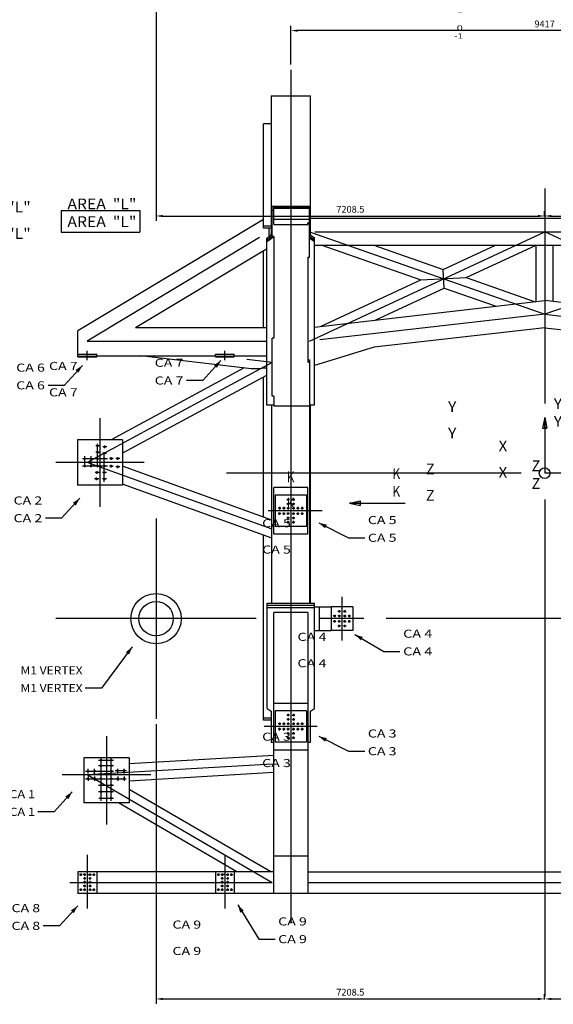
# Model space of a CAD drawing. Extents: x -954 to 42050, y 0 to 42716.
# Drawn here: x 14521 to 24418, y 9929 to 28201 of the extents above; entities that cross this region are included whole.
import ezdxf
from ezdxf.enums import TextEntityAlignment as Align

# ---------------------------------------------------------------- set-up
doc = ezdxf.new("R2010")
doc.units = 0
doc.header["$LTSCALE"] = 500
for name, pattern in [('CENTER', [0]), ('PHANTOM', [0]), ('TRATTO-PUNTO', [0])]:
    doc.linetypes.add(name, pattern=pattern)
doc.layers.get('0').update_dxf_attribs({"linetype": 'CONTINUOUS'})
doc.layers.get('DEFPOINTS').update_dxf_attribs({"linetype": 'CONTINUOUS'})
doc.layers.add('DEFAULT_1', color=7, linetype='CENTER')
doc.layers.add('DEFAULT_3', color=7, linetype='PHANTOM')
doc.dimstyles.get("Standard").update_dxf_attribs({"dimtxt": 2.5, "dimasz": 2.5, "dimexe": 1.25, "dimexo": 0.625, "dimtad": 1, "dimcen": 2.5, "dimazin": 3, "dimtfac": 1, "dimtmove": 0, "dimatfit": 3})

# ---------------------------------------------------------------- blocks, each defined once
blk = doc.blocks.new('*D')
at = {"color": 0, "linetype": 'BYBLOCK'}
for p, q in [((21262, 60066), (21262, 60787)), ((30554, 60697), (21387, 60697)), ((30679, 60066), (30679, 60787)), ((27101, 52485), (28328, 52485)), ((28238, 49910), (28238, 52360)), ((28785, 49785), (28148, 49785)), ((18762, 47829), (18762, 42638)), ((33179, 47829), (33179, 42638)), ((5774, 45037), (5774, 45162)), ((6377, 44912), (5684, 44912)), ((6377, 44837), (5684, 44837)), ((5774, 44712), (5774, 44587)), ((25970, 42718), (25970, 42818)), ((25970, 42718), (25970, 42818)), ((18887, 42728), (25845, 42728)), ((26095, 42728), (33054, 42728))]:
    blk.add_line(p, q, dxfattribs=at)
for points in [[(21387, 60718), (21387, 60676), (21262, 60697)], [(30554, 60718), (30554, 60676), (30679, 60697)], [(28217, 52360), (28258, 52360), (28238, 52485)], [(28217, 49910), (28258, 49910), (28238, 49785)], [(5754, 45037), (5795, 45037), (5774, 44912)], [(5754, 44712), (5795, 44712), (5774, 44837)], [(18887, 42749), (18887, 42707), (18762, 42728)], [(25845, 42749), (25845, 42707), (25970, 42728)], [(26095, 42749), (26095, 42707), (25970, 42728)], [(33054, 42749), (33054, 42707), (33179, 42728)]]:
    blk.add_solid(points, dxfattribs=at)
at = {"layer": 'DEFPOINTS', "color": 0, "linetype": 'BYBLOCK'}
for p in [(21262, 60697), (21262, 59976), (30679, 59976), (27011, 52485), (28238, 52485), (28875, 49785), (18762, 47919), (33179, 47919), (5774, 44837), (6467, 44912), (6467, 44837), (25970, 42728), (25970, 42628), (25970, 42628), (33179, 42728)]:
    blk.add_point(p, dxfattribs=at)
at = {"color": 0, "linetype": 'BYBLOCK'}
for s, p in [('9417', (25970, 60822)), ('7208.5', (22366, 42853)), ('7208.5', (29575, 42853))]:
    blk.add_text(s, height=125, dxfattribs=at).set_placement(p, align=Align.MIDDLE_CENTER)
for s, p in [('2700', (28113, 51135)), ('30', (5649, 44874))]:
    blk.add_text(s, height=125, rotation=90, dxfattribs=at).set_placement(p, align=Align.MIDDLE_CENTER)
blk = doc.blocks.new('*T')
at = {"color": 0, "linetype": 'BYBLOCK'}
for s, height, width, p, p2 in [('-1', 2, 1.2, (490.80067, 561.329568), (494.00067, 561.329568)), (' 0', 2, 1.066667, (490.80067, 564.329568), (494.00067, 564.329568)), ('AREA  "L"', 4, 0.8, (308.108911, 487.076473), (333.708911, 487.076473)), ('CA 7 ', 3, 0.786667, (340.507828, 428.612211), (352.307828, 428.612211)), ('CA 6 ', 3, 0.786667, (289.11953, 426.806676), (300.91953, 426.806676)), ('Y', 4, 1.15, (488.545145, 412.975821), (491.611812, 412.975821)), ('X', 4, 1.2, (507.286074, 398.415544), (510.486074, 398.415544)), ('Z', 4, 1.2, (480.329186, 389.884883), (483.529186, 389.884883)), ('K', 4, 1.1, (428.645933, 386.950897), (431.579267, 386.950897)), ('CA 2 ', 3, 0.786667, (288.140459, 377.512925), (299.940459, 377.512925)), (' CA 5', 3, 0.842857, (418.40072, 370.24594), (430.20072, 370.24594)), (' CA 4', 3, 0.857143, (431.472216, 328.070408), (443.472216, 328.070408)), ('M1 VERTEX ', 3, 0.8, (290.728992, 314.463224), (314.728992, 314.463224)), (' CA 3', 3, 0.842857, (418.40072, 291.016793), (430.20072, 291.016793)), ('CA 1 ', 3, 0.757143, (286.564168, 268.519542), (297.164168, 268.519542)), ('CA 8 ', 3, 0.786667, (287.38076, 226.208826), (299.18076, 226.208826)), (' CA 9', 3, 0.842857, (385.133817, 221.27488), (396.933817, 221.27488))]:
    blk.add_text(s, height=height, dxfattribs=dict(at, width=width)).set_placement(p, p2, align=Align.FIT)

msp = doc.modelspace()

# ---------------------------------------------------------------- linework, layer by layer
at = {"color": 0}
for p, q in [((19185.063, 26785.674), (19185.063, 24233.423)), ((19185.063, 26785.674), (19915.063, 26785.674)), ((19915.063, 24203.678), (19915.063, 26785.674)), ((19045.063, 24332.371), (19045.063, 26265.674)), ((19185.063, 26265.674), (19045.063, 26265.674)), ((19915.063, 24735.422), (19185.063, 24735.422)), ((19205.063, 24707.138), (19185.063, 24707.138)), ((19205.063, 24175.174), (19205.063, 24732.674)), ((19237.063, 24732.674), (19205.063, 24732.674)), ((19237.063, 24397.674), (19237.063, 24732.674)), ((19915.063, 24707.138), (19237.063, 24707.138)), ((19237.063, 24704.001), (19895.063, 24704.001)), ((19895.063, 24699.813), (19237.063, 24699.813)), ((19895.063, 23792.674), (19895.063, 24704.001)), ((15291.748, 24658.478), (15291.748, 24260.539)), ((15291.748, 24658.478), (16747.072, 24658.478)), ((19045.063, 24495.545), (15599.063, 22424.98)), ((16747.072, 24658.478), (16747.072, 24260.539)), ((19237.063, 24662.674), (19205.063, 24662.674)), ((19895.063, 24495.138), (19237.063, 24495.138)), ((19915.063, 24515.674), (28602.063, 24515.674)), ((19185.063, 24367.726), (19045.063, 24367.726)), ((19185.063, 24332.371), (19045.063, 24332.371)), ((19147.063, 24176.808), (19147.063, 24332.371)), ((19237.063, 24397.674), (19863.063, 24397.674)), ((19863.063, 24397.674), (19863.063, 24431.634)), ((19863.063, 24431.634), (19895.063, 24431.634)), ((19863.063, 24412.674), (19895.063, 24412.674)), ((15291.748, 24260.539), (16747.072, 24260.539)), ((19098.063, 24142.159), (19199.085, 24213.593)), ((19204.96, 24175.32), (19098.063, 24099.733)), ((19237.063, 24169.737), (19098.063, 24071.449)), ((19098.063, 24142.159), (19098.063, 21051.396)), ((19185.063, 24233.423), (19205.063, 24208.928)), ((19187.063, 24205.092), (19187.063, 24230.974)), ((19197.063, 24212.163), (19197.063, 24218.726)), ((19237.063, 24175.174), (19205.063, 24175.174)), ((19237.063, 24175.174), (19237.063, 22292.674)), ((19895.063, 24208.928), (19915.063, 24233.423)), ((19988.063, 24109.632), (19895.063, 24175.393)), ((19988.063, 24081.348), (19895.063, 24147.109)), ((19901.041, 24213.593), (19988.063, 24152.059)), ((19988.063, 21051.396), (19988.063, 24152.059)), ((19098.063, 23944.074), (16670.878, 22485.674)), ((19988.063, 24015.674), (28529.063, 24015.674)), ((20127.524, 24015.674), (21961.774, 23372.52)), ((21088.583, 24015.674), (22374.814, 23564.676)), ((22374.814, 23564.676), (23344.239, 24015.674)), ((22804.703, 23413.941), (24098.133, 24015.674)), ((24099.563, 22969.223), (24099.563, 24015.674)), ((24417.563, 22969.223), (24417.563, 24015.674)), ((19045.063, 22485.674), (19045.063, 23912.229)), ((19863.063, 23792.674), (19863.063, 21847.674)), ((19863.063, 23792.674), (19895.063, 23792.674)), ((21961.774, 23372.52), (22804.703, 23413.941)), ((22391.663, 23221.786), (22374.814, 23564.676)), ((22804.703, 23413.941), (24079.842, 22966.831)), ((20112.587, 22512.236), (21961.774, 23372.52)), ((21112.851, 22626.853), (22391.663, 23221.786)), ((22391.663, 23221.786), (23355.497, 22883.831)), ((19988.063, 22497.967), (24258.563, 22987.31)), ((28529.063, 22497.967), (24258.563, 22987.31)), ((19098.063, 22485.674), (16670.878, 22485.674)), ((24258.563, 22484.039), (21093.063, 22121.314)), ((24258.563, 22484.039), (27424.063, 22121.314)), ((15599.063, 22003.548), (15599.063, 22424.98)), ((19205.063, 21217.674), (19205.063, 22292.674)), ((19237.063, 22292.674), (19205.063, 22292.674)), ((21093.063, 22121.314), (19988.063, 21780.921)), ((15599.063, 21945.674), (15599.063, 21995.674)), ((15599.063, 21995.674), (15949.063, 21995.674)), ((15599.063, 21955.674), (15949.063, 21955.674)), ((15599.063, 21945.674), (15949.063, 21945.674)), ((15774.063, 21882.664), (15774.063, 22057.162)), ((15949.063, 21945.674), (15949.063, 21995.674)), ((15949.063, 21960.674), (18151.063, 21960.674)), ((18812.176, 21723.291), (16765.166, 21960.674)), ((18151.063, 21945.674), (18151.063, 21995.674)), ((18151.063, 21995.674), (18501.063, 21995.674)), ((18151.063, 21955.674), (18501.063, 21955.674)), ((18151.063, 21945.674), (18501.063, 21945.674)), ((18326.063, 21882.664), (18326.063, 22057.162)), ((18501.063, 21945.674), (18501.063, 21995.674)), ((18501.063, 21960.674), (19098.063, 21960.674)), ((15684.403, 21786.512), (15345.977, 21415.334)), ((18253.818, 21876.789), (17915.391, 21505.611)), ((19863.063, 21889.674), (19895.063, 21889.674)), ((19863.063, 21847.674), (19895.063, 21847.674)), ((19895.063, 21889.674), (19895.063, 21035.674)), ((18685.452, 21737.986), (16217.382, 20405.674)), ((19098.063, 21599.346), (16430.063, 20159.108)), ((18832.094, 21721.503), (18812.135, 21723.295)), ((18852.137, 21720.536), (18832.094, 21721.503)), ((18873.192, 21720.188), (18852.137, 21720.536)), ((18894.835, 21720.393), (18873.192, 21720.188)), ((18917.273, 21721.097), (18894.835, 21720.393)), ((18940.971, 21722.299), (18917.273, 21721.097)), ((18966.073, 21724.013), (18940.971, 21722.299)), ((18992.717, 21726.269), (18966.073, 21724.013)), ((19021.001, 21729.102), (18992.717, 21726.269)), ((19051.03, 21732.556), (19021.001, 21729.102)), ((19045.063, 18970.794), (19045.063, 21570.736)), ((19082.948, 21736.691), (19051.03, 21732.556)), ((19098.063, 21738.866), (19082.948, 21736.691)), ((15345.977, 21415.334), (15045.977, 21415.334)), ((17915.391, 21505.611), (17615.391, 21505.611)), ((19237.063, 21217.674), (19205.063, 21217.674)), ((19237.063, 21217.674), (19237.063, 21035.674)), ((19098.063, 21051.396), (19237.063, 21051.396)), ((19200.063, 17370.527), (19200.063, 21051.396)), ((19237.063, 21035.674), (19895.063, 21035.674)), ((19895.063, 21051.396), (19988.063, 21051.396)), ((19900.063, 17370.527), (19900.063, 21051.396)), ((19915.063, 17370.527), (19915.063, 21051.396)), ((24258.563, 20817.912), (24216.91, 20620.894)), ((24258.563, 20817.912), (24258.563, 19785.674)), ((24258.563, 20817.912), (24300.216, 20620.894)), ((24216.91, 20620.894), (24300.216, 20620.894)), ((15590.063, 20405.674), (15590.063, 19565.674)), ((16430.063, 20405.674), (15590.063, 20405.674)), ((16005.043, 20293.174), (15931.766, 20293.174)), ((15965.798, 19894.209), (15965.798, 20328.199)), ((16098.189, 20248.262), (16098.189, 20298.087)), ((16430.063, 20405.674), (16430.063, 19565.674)), ((15725.798, 19894.209), (15725.798, 20103.718)), ((15845.798, 19894.209), (15845.798, 20103.718)), ((16005.043, 20173.174), (15931.766, 20173.174)), ((16128.308, 20153.174), (16055.031, 20153.174)), ((16137.434, 20273.174), (16064.157, 20273.174)), ((16089.063, 19627.206), (16089.062, 20178.087)), ((16148.273, 20053.174), (15684.088, 20053.174)), ((16148.273, 19918.174), (15684.088, 19918.174)), ((16257.335, 20055.675), (16184.058, 20055.675)), ((16218.09, 20030.762), (16218.09, 20080.587)), ((16218.09, 19890.762), (16218.09, 19940.587)), ((16377.335, 20055.675), (16304.058, 20055.675)), ((16338.09, 20030.762), (16338.09, 20080.587)), ((16338.09, 19880.762), (16338.09, 19930.587)), ((19200.063, 18914.69), (16430.063, 19917.323)), ((15995.526, 19798.174), (15922.249, 19798.174)), ((15956.281, 19773.262), (15956.281, 19823.087)), ((16128.308, 19798.174), (16055.031, 19798.174)), ((16257.335, 19915.674), (16184.058, 19915.674)), ((16377.335, 19905.674), (16304.058, 19905.674)), ((25290.8, 19785.674), (24258.563, 19785.674)), ((16430.063, 19565.674), (15590.063, 19565.674)), ((15989.522, 19678.174), (15908.106, 19678.174)), ((15946.765, 19653.262), (15946.765, 19703.087)), ((16128.308, 19678.174), (16055.031, 19678.174)), ((19200.063, 18576.499), (16430.063, 19579.132)), ((19237.063, 18651.174), (19237.063, 19520.174)), ((19863.063, 19520.174), (19237.063, 19520.174)), ((19260.063, 19375.674), (19260.063, 18795.674)), ((19840.063, 19375.674), (19260.063, 19375.674)), ((19840.063, 19375.674), (19840.063, 18795.674)), ((19863.063, 18651.174), (19863.063, 19520.174)), ((15635.45, 19321.824), (15297.023, 18950.646)), ((19522.994, 19295.674), (19474.577, 19295.674)), ((19522.994, 19215.674), (19474.577, 19215.674)), ((19500.063, 19318.201), (19500.063, 19273.243)), ((19500.063, 19238.201), (19500.063, 19193.243)), ((19577.132, 19295.674), (19625.549, 19295.674)), ((19577.132, 19215.674), (19625.549, 19215.674)), ((19600.063, 19318.201), (19600.063, 19273.243)), ((19600.063, 19238.201), (19600.063, 19193.243)), ((20635.922, 19228.358), (20832.94, 19270.011)), ((20635.922, 19228.358), (21668.16, 19228.358)), ((20635.922, 19228.358), (20832.94, 19186.706)), ((20832.94, 19270.011), (20832.94, 19186.706)), ((19362.994, 19135.674), (19314.577, 19135.674)), ((19362.994, 19035.674), (19314.577, 19035.674)), ((19340.063, 19158.201), (19340.063, 19113.243)), ((19340.063, 19013.148), (19340.063, 19058.106)), ((19442.994, 19135.674), (19394.577, 19135.674)), ((19442.994, 19035.674), (19394.577, 19035.674)), ((19420.063, 19158.201), (19420.063, 19113.243)), ((19420.063, 19013.148), (19420.063, 19058.106)), ((19522.994, 19135.674), (19474.577, 19135.674)), ((19522.994, 19035.674), (19474.577, 19035.674)), ((19500.063, 19158.201), (19500.063, 19113.243)), ((19500.063, 19013.148), (19500.063, 19058.106)), ((19577.132, 19135.674), (19625.549, 19135.674)), ((19577.132, 19035.674), (19625.549, 19035.674)), ((19600.063, 19158.201), (19600.063, 19113.243)), ((19600.063, 19013.148), (19600.063, 19058.106)), ((19657.132, 19135.674), (19705.549, 19135.674)), ((19657.132, 19035.674), (19705.549, 19035.674)), ((19680.063, 19158.201), (19680.063, 19113.243)), ((19680.063, 19013.148), (19680.063, 19058.106)), ((19737.132, 19135.674), (19785.549, 19135.674)), ((19737.132, 19035.674), (19785.549, 19035.674)), ((19760.063, 19158.201), (19760.063, 19113.243)), ((19760.063, 19013.148), (19760.063, 19058.106)), ((15297.023, 18950.646), (14997.023, 18950.646)), ((19522.994, 18955.674), (19474.577, 18955.674)), ((19522.994, 18875.674), (19474.577, 18875.674)), ((19500.063, 18933.148), (19500.063, 18978.106)), ((19500.063, 18853.148), (19500.063, 18898.106)), ((19577.132, 18955.674), (19625.549, 18955.674)), ((19577.132, 18875.674), (19625.549, 18875.674)), ((19600.063, 18933.148), (19600.063, 18978.106)), ((19600.063, 18853.148), (19600.063, 18898.106)), ((20066.807, 18864.347), (20620.036, 18587.297)), ((19863.063, 18651.174), (19237.063, 18651.174)), ((19840.063, 18795.674), (19260.063, 18795.674)), ((19045.063, 15203.623), (19045.063, 18632.603)), ((20620.036, 18587.297), (20920.036, 18587.297)), ((19112.063, 15419.29), (19112.063, 17370.527)), ((19112.063, 17370.527), (19988.063, 17370.527)), ((19988.063, 15419.29), (19988.063, 17370.527)), ((19988.063, 17328.101), (19112.063, 17328.101)), ((19988.063, 17285.674), (19112.063, 17285.674)), ((19237.063, 11985.674), (19237.063, 17200.822)), ((19863.063, 17200.822), (19237.063, 17200.822)), ((19863.063, 17200.822), (19863.063, 11985.674)), ((19988.063, 17305.674), (20298.703, 17305.674)), ((20076.033, 17305.674), (20076.033, 16865.674)), ((20298.703, 17305.674), (20298.703, 16865.674)), ((20698.703, 17305.674), (20298.703, 17305.674)), ((20471.634, 17220.674), (20423.217, 17220.674)), ((20448.703, 17243.201), (20448.703, 17198.243)), ((20525.772, 17220.674), (20574.189, 17220.674)), ((20548.703, 17243.201), (20548.703, 17198.243)), ((20698.703, 17305.674), (20698.703, 16865.674)), ((20386.634, 17135.674), (20338.217, 17135.674)), ((20386.634, 17035.674), (20338.217, 17035.674)), ((20363.703, 17158.201), (20363.703, 17113.243)), ((20363.703, 17013.148), (20363.703, 17058.106)), ((20471.634, 17135.674), (20423.217, 17135.674)), ((20471.634, 17035.674), (20423.217, 17035.674)), ((20448.703, 17158.201), (20448.703, 17113.243)), ((20448.703, 17013.148), (20448.703, 17058.106)), ((20525.772, 17135.674), (20574.189, 17135.674)), ((20525.772, 17035.674), (20574.189, 17035.674)), ((20548.703, 17158.201), (20548.703, 17113.243)), ((20548.703, 17013.148), (20548.703, 17058.106)), ((20610.772, 17135.674), (20659.189, 17135.674)), ((20610.772, 17035.674), (20659.189, 17035.674)), ((20633.703, 17158.201), (20633.703, 17113.243)), ((20633.703, 17013.148), (20633.703, 17058.106)), ((19988.063, 16865.674), (20298.703, 16865.674)), ((20698.703, 16865.674), (20298.703, 16865.674)), ((20471.634, 16950.674), (20423.217, 16950.674)), ((20448.703, 16928.148), (20448.703, 16973.106)), ((20525.772, 16950.674), (20574.189, 16950.674)), ((20548.703, 16928.148), (20548.703, 16973.106)), ((20737.448, 16790.041), (21273.611, 16478.52)), ((16609.193, 16561.82), (16036.45, 15798.161)), ((21273.611, 16478.52), (21573.611, 16478.52)), ((16036.45, 15798.161), (15736.45, 15798.161)), ((19112.063, 15419.29), (19185.063, 15367.671)), ((19185.063, 15367.671), (19185.063, 14793.501)), ((19237.063, 15520.174), (19863.063, 15520.174)), ((19260.063, 15375.674), (19260.063, 14795.674)), ((19840.063, 15375.674), (19260.063, 15375.674)), ((19840.063, 15375.674), (19840.063, 14795.674)), ((19915.063, 15367.671), (19988.063, 15419.29)), ((19915.063, 14793.501), (19915.063, 15367.671)), ((19185.063, 15238.978), (19045.063, 15238.978)), ((19185.063, 15203.623), (19045.063, 15203.623)), ((19522.994, 15295.674), (19474.577, 15295.674)), ((19522.994, 15215.674), (19474.577, 15215.674)), ((19500.063, 15318.201), (19500.063, 15273.243)), ((19500.063, 15238.201), (19500.063, 15193.243)), ((19577.132, 15295.674), (19625.549, 15295.674)), ((19577.132, 15215.674), (19625.549, 15215.674)), ((19600.063, 15318.201), (19600.063, 15273.243)), ((19600.063, 15238.201), (19600.063, 15193.243)), ((19362.994, 15135.674), (19314.577, 15135.674)), ((19362.994, 15035.674), (19314.577, 15035.674)), ((19340.063, 15158.201), (19340.063, 15113.243)), ((19340.063, 15013.148), (19340.063, 15058.106)), ((19442.994, 15135.674), (19394.577, 15135.674)), ((19442.994, 15035.674), (19394.577, 15035.674)), ((19420.063, 15158.201), (19420.063, 15113.243)), ((19420.063, 15013.148), (19420.063, 15058.106)), ((19522.994, 15135.674), (19474.577, 15135.674)), ((19522.994, 15035.674), (19474.577, 15035.674)), ((19500.063, 15158.201), (19500.063, 15113.243)), ((19500.063, 15013.148), (19500.063, 15058.106)), ((19577.132, 15135.674), (19625.549, 15135.674)), ((19577.132, 15035.674), (19625.549, 15035.674)), ((19600.063, 15158.201), (19600.063, 15113.243)), ((19600.063, 15013.148), (19600.063, 15058.106)), ((19657.132, 15135.674), (19705.549, 15135.674)), ((19657.132, 15035.674), (19705.549, 15035.674)), ((19680.063, 15158.201), (19680.063, 15113.243)), ((19680.063, 15013.148), (19680.063, 15058.106)), ((19737.132, 15135.674), (19785.549, 15135.674)), ((19737.132, 15035.674), (19785.549, 15035.674)), ((19760.063, 15158.201), (19760.063, 15113.243)), ((19760.063, 15013.148), (19760.063, 15058.106)), ((19522.994, 14955.674), (19474.577, 14955.674)), ((19522.994, 14875.674), (19474.577, 14875.674)), ((19500.063, 14933.148), (19500.063, 14978.106)), ((19500.063, 14853.148), (19500.063, 14898.106)), ((19577.132, 14955.674), (19625.549, 14955.674)), ((19577.132, 14875.674), (19625.549, 14875.674)), ((19600.063, 14933.148), (19600.063, 14978.106)), ((19600.063, 14853.148), (19600.063, 14898.106)), ((20066.807, 14902.89), (20620.036, 14625.84)), ((19185.063, 14793.501), (19237.063, 14793.501)), ((19237.063, 14651.174), (19863.063, 14651.174)), ((19840.063, 14795.674), (19260.063, 14795.674)), ((19863.063, 14793.501), (19915.063, 14793.501)), ((20620.036, 14625.84), (20920.036, 14625.84)), ((15710.063, 14505.674), (15710.063, 13665.674)), ((16550.063, 14505.674), (15710.063, 14505.674)), ((15982.679, 14457.758), (16259.705, 14457.758)), ((16030.036, 13706.888), (16030.036, 14490.428)), ((16218.09, 13706.888), (16218.09, 14490.428)), ((19237.063, 14546.81), (16550.063, 14390.179)), ((16550.063, 14505.674), (16550.063, 13665.674)), ((15742.185, 14255.674), (16259.705, 14255.674)), ((15790.036, 14214.059), (15790.036, 14297.29)), ((15910.036, 14214.059), (15910.036, 14297.29)), ((15982.679, 14357.687), (16259.705, 14357.687)), ((16290.734, 14265.674), (16502.166, 14265.674)), ((16338.09, 14214.059), (16338.09, 14297.29)), ((16458.09, 14214.059), (16458.09, 14297.29)), ((15742.185, 14115.674), (16497.248, 14115.674)), ((15790.036, 14157.289), (15790.036, 14074.059)), ((15910.036, 14157.289), (15910.036, 14074.059)), ((16338.09, 14157.289), (16338.09, 14074.059)), ((16458.09, 14157.289), (16458.09, 14074.059)), ((19237.063, 14228.27), (16550.063, 14071.639)), ((15982.679, 13995.674), (16259.705, 13995.674)), ((19177.687, 12385.674), (16550.063, 13917.37)), ((15496.635, 13872.155), (15158.208, 13500.977)), ((15982.679, 13875.674), (16259.705, 13875.674)), ((15988.421, 13755.674), (16259.705, 13755.674)), ((16550.063, 13665.674), (15710.063, 13665.674)), ((18546.239, 12385.674), (16350.399, 13665.674)), ((15158.208, 13500.977), (14858.208, 13500.977)), ((19237.063, 12685.674), (19863.063, 12685.674)), ((15599.063, 12385.674), (15599.063, 11985.674)), ((15949.063, 12385.674), (15599.063, 12385.674)), ((15676.994, 12335.674), (15628.577, 12335.674)), ((15654.063, 12358.201), (15654.063, 12313.243)), ((15746.994, 12335.674), (15698.577, 12335.674)), ((15724.063, 12358.201), (15724.063, 12313.243)), ((15724.063, 12288.201), (15724.063, 12243.243)), ((15774.063, 12335.674), (15849.549, 12335.674)), ((15824.063, 12358.201), (15824.063, 12313.243)), ((15824.063, 12288.201), (15824.063, 12243.243)), ((15871.132, 12335.674), (15919.549, 12335.674)), ((15894.063, 12358.201), (15894.063, 12313.243)), ((15949.063, 12385.674), (15949.063, 11985.674)), ((18151.063, 12385.674), (15949.063, 12385.674)), ((18151.063, 12385.674), (18151.063, 11985.674)), ((18501.063, 12385.674), (18151.063, 12385.674)), ((18228.994, 12335.674), (18180.577, 12335.674)), ((18206.063, 12358.201), (18206.063, 12313.243)), ((18326.063, 12335.674), (18250.577, 12335.674)), ((18276.063, 12358.201), (18276.063, 12313.243)), ((18276.063, 12288.201), (18276.063, 12243.243)), ((18353.132, 12335.674), (18401.549, 12335.674)), ((18376.063, 12358.201), (18376.063, 12313.243)), ((18376.063, 12288.201), (18376.063, 12243.243)), ((18423.132, 12335.674), (18471.549, 12335.674)), ((18446.063, 12358.201), (18446.063, 12313.243)), ((18501.063, 12385.674), (18501.063, 11985.674)), ((19237.063, 12385.674), (18501.063, 12385.674)), ((19863.063, 12385.674), (28654.063, 12385.674)), ((15654.063, 12078.201), (15654.063, 12033.243)), ((15746.994, 12195.674), (15698.577, 12195.674)), ((15746.994, 12125.674), (15698.577, 12125.674)), ((15724.063, 12218.201), (15724.063, 12173.243)), ((15724.063, 12148.201), (15724.063, 12103.243)), ((15724.063, 12078.201), (15724.063, 12033.243)), ((15801.132, 12195.674), (15849.549, 12195.674)), ((15801.132, 12125.674), (15849.549, 12125.674)), ((15824.063, 12218.201), (15824.063, 12173.243)), ((15824.063, 12148.201), (15824.063, 12103.243)), ((15824.063, 12078.201), (15824.063, 12033.243)), ((15894.063, 12078.201), (15894.063, 12033.243)), ((18206.063, 12078.201), (18206.063, 12033.243)), ((18298.994, 12195.674), (18250.577, 12195.674)), ((18298.994, 12125.674), (18250.577, 12125.674)), ((18276.063, 12218.201), (18276.063, 12173.243)), ((18276.063, 12148.201), (18276.063, 12103.243)), ((18276.063, 12078.201), (18276.063, 12033.243)), ((18353.132, 12195.674), (18401.549, 12195.674)), ((18353.132, 12125.674), (18401.549, 12125.674)), ((18376.063, 12218.201), (18376.063, 12173.243)), ((18376.063, 12148.201), (18376.063, 12103.243)), ((18376.063, 12078.201), (18376.063, 12033.243)), ((18446.063, 12078.201), (18446.063, 12033.243)), ((15949.063, 11985.674), (15599.063, 11985.674)), ((15676.994, 12055.674), (15628.577, 12055.674)), ((15746.994, 12055.674), (15698.577, 12055.674)), ((15801.132, 12055.674), (15849.549, 12055.674)), ((15871.132, 12055.674), (15919.549, 12055.674)), ((18151.063, 11985.674), (15949.063, 11985.674)), ((18501.063, 11985.674), (18151.063, 11985.674)), ((18228.994, 12055.674), (18180.577, 12055.674)), ((18298.994, 12055.674), (18250.577, 12055.674)), ((18353.132, 12055.674), (18401.549, 12055.674)), ((18423.132, 12055.674), (18471.549, 12055.674)), ((30016.063, 11985.674), (18501.063, 11985.674)), ((15597.465, 11756.619), (15259.038, 11385.441)), ((18566.019, 11774.72), (18956.691, 11138.744)), ((15259.038, 11385.441), (14959.038, 11385.441)), ((18956.691, 11138.744), (19256.691, 11138.744))]:
    msp.add_line(p, q, dxfattribs=at)
at = {"color": 0, "linetype": 'TRATTO-PUNTO'}
for p, q in [((16010.063, 20807.769), (16010.063, 19163.58)), ((16832.157, 19985.674), (15187.969, 19985.674)), ((20134.123, 19085.674), (19128.021, 19085.674)), ((20498.703, 17490.006), (20498.703, 16681.343)), ((20903.034, 17085.674), (20094.372, 17085.674)), ((20039.792, 15085.674), (19053.186, 15085.674)), ((16130.063, 14907.769), (16130.063, 13263.58)), ((16952.157, 14185.674), (15307.969, 14185.674)), ((15774.063, 12703.929), (15774.063, 11709.371)), ((18326.063, 12703.929), (18326.063, 11709.371))]:
    msp.add_line(p, q, dxfattribs=at)
at = {"color": 0}
for points in [[(24258.563, 20817.912), (24300.216, 20620.894), (24258.563, 20620.894), (24258.563, 20817.912)], [(20635.922, 19228.358), (20832.94, 19186.706), (20832.94, 19228.358), (20635.922, 19228.358)]]:
    msp.add_lwpolyline(points, close=True, dxfattribs=at)
for centre, radius in [((15965.798, 20293.174), 13.5), ((16098.189, 20273.174), 13.5), ((15965.798, 20173.174), 13.5), ((16089.062, 20153.174), 13.5), ((15725.798, 20053.174), 13.5), ((15725.798, 19918.174), 13.5), ((15845.798, 20053.174), 13.5), ((15845.798, 19918.174), 13.5), ((15965.798, 20053.174), 13.5), ((15965.798, 19918.174), 13.5), ((16089.063, 20053.174), 13.5), ((16089.063, 19918.174), 13.5), ((16218.09, 20055.675), 13.5), ((16218.09, 19915.674), 13.5), ((16338.09, 20055.675), 13.5), ((16338.09, 19905.674), 13.5), ((15956.281, 19798.174), 13.5), ((16089.063, 19798.174), 13.5), ((24258.563, 19785.676), 99.856), ((15946.765, 19678.174), 13.5), ((16089.063, 19678.174), 13.5), ((19500.063, 19295.674), 13.5), ((19500.063, 19215.674), 13.5), ((19600.063, 19295.674), 13.5), ((19600.063, 19215.674), 13.5), ((19340.063, 19135.674), 13.5), ((19340.063, 19035.674), 13.5), ((19420.063, 19135.674), 13.5), ((19420.063, 19035.674), 13.5), ((19500.063, 19135.674), 13.5), ((19500.063, 19035.674), 13.5), ((19600.063, 19135.674), 13.5), ((19600.063, 19035.674), 13.5), ((19680.063, 19135.674), 13.5), ((19680.063, 19035.674), 13.5), ((19760.063, 19135.674), 13.5), ((19760.063, 19035.674), 13.5), ((19500.063, 18955.674), 13.5), ((19500.063, 18875.674), 13.5), ((19600.063, 18955.674), 13.5), ((19600.063, 18875.674), 13.5), ((17050.063, 17085.674), 466.549), ((17050.063, 17085.674), 319.258), ((20448.703, 17220.674), 13.5), ((20548.703, 17220.674), 13.5), ((20363.703, 17135.674), 13.5), ((20363.703, 17035.674), 13.5), ((20448.703, 17135.674), 13.5), ((20448.703, 17035.674), 13.5), ((20548.703, 17135.674), 13.5), ((20548.703, 17035.674), 13.5), ((20633.703, 17135.674), 13.5), ((20633.703, 17035.674), 13.5), ((20448.703, 16950.674), 13.5), ((20548.703, 16950.674), 13.5), ((19500.063, 15295.674), 13.5), ((19500.063, 15215.674), 13.5), ((19600.063, 15295.674), 13.5), ((19600.063, 15215.674), 13.5), ((19340.063, 15135.674), 13.5), ((19340.063, 15035.674), 13.5), ((19420.063, 15135.674), 13.5), ((19420.063, 15035.674), 13.5), ((19500.063, 15135.674), 13.5), ((19500.063, 15035.674), 13.5), ((19600.063, 15135.674), 13.5), ((19600.063, 15035.674), 13.5), ((19680.063, 15135.674), 13.5), ((19680.063, 15035.674), 13.5), ((19760.063, 15135.674), 13.5), ((19760.063, 15035.674), 13.5), ((19500.063, 14955.674), 13.5), ((19500.063, 14875.674), 13.5), ((19600.063, 14955.674), 13.5), ((19600.063, 14875.674), 13.5), ((16030.036, 14457.758), 13.5), ((16218.09, 14457.758), 13.5), ((15790.036, 14255.674), 13.5), ((15910.036, 14255.674), 13.5), ((16030.036, 14357.687), 13.5), ((16030.036, 14255.674), 13.5), ((16218.09, 14357.687), 13.5), ((16218.09, 14255.674), 13.5), ((16338.09, 14265.674), 13.5), ((16458.09, 14265.674), 13.5), ((15790.036, 14115.674), 13.5), ((15910.036, 14115.674), 13.5), ((16030.036, 14115.674), 13.5), ((16218.09, 14115.674), 13.5), ((16338.09, 14115.674), 13.5), ((16458.09, 14115.674), 13.5), ((16030.036, 13995.674), 13.5), ((16030.036, 13875.674), 13.5), ((16218.09, 13995.674), 13.5), ((16218.09, 13875.674), 13.5), ((16030.036, 13755.674), 13.5), ((16218.09, 13755.674), 13.5), ((15654.063, 12335.674), 13.5), ((15724.063, 12335.674), 13.5), ((15724.063, 12265.674), 13.5), ((15824.063, 12335.674), 13.5), ((15824.063, 12265.674), 13.5), ((15894.063, 12335.674), 13.5), ((18206.063, 12335.674), 13.5), ((18276.063, 12335.674), 13.5), ((18276.063, 12265.674), 13.5), ((18376.063, 12335.674), 13.5), ((18376.063, 12265.674), 13.5), ((18446.063, 12335.674), 13.5), ((15654.063, 12055.674), 13.5), ((15724.063, 12195.674), 13.5), ((15724.063, 12125.674), 13.5), ((15724.063, 12055.674), 13.5), ((15824.063, 12195.674), 13.5), ((15824.063, 12125.674), 13.5), ((15824.063, 12055.674), 13.5), ((15894.063, 12055.674), 13.5), ((18206.063, 12055.674), 13.5), ((18276.063, 12195.674), 13.5), ((18276.063, 12125.674), 13.5), ((18276.063, 12055.674), 13.5), ((18376.063, 12195.674), 13.5), ((18376.063, 12125.674), 13.5), ((18376.063, 12055.674), 13.5), ((18446.063, 12055.674), 13.5)]:
    msp.add_circle(centre, radius, dxfattribs=at)
at = {"color": 0, "linetype": 'BYBLOCK'}
for points in [[(15555.63, 21700.934), (15611.051, 21650.403), (15684.403, 21786.512)], [(18125.044, 21791.211), (18180.466, 21740.679), (18253.818, 21876.789)], [(15506.676, 19236.247), (15562.098, 19185.715), (15635.45, 19321.824)], [(20184.138, 18763.65), (20217.721, 18830.711), (20066.807, 18864.347)], [(20848.306, 16682.26), (20885.984, 16747.109), (20737.448, 16790.041)], [(16489.193, 16464.32), (16549.193, 16419.32), (16609.193, 16561.82)], [(20184.138, 14802.193), (20217.721, 14869.254), (20066.807, 14902.89)], [(15367.862, 13786.577), (15423.283, 13736.046), (15496.635, 13872.155)], [(15468.691, 11671.042), (15524.113, 11620.51), (15597.465, 11756.619)], [(18612.579, 11627.281), (18676.484, 11666.537), (18566.019, 11774.72)]]:
    msp.add_solid(points, dxfattribs=at)
at = {"layer": 'DEFAULT_1', "color": 0, "linetype": 'TRATTO-PUNTO'}
for p, q in [((19550.063, 27268.473), (19550.063, 11434.426)), ((18969.304, 24158.366), (15769.407, 22235.674)), ((19895.063, 22235.674), (24258.563, 24265.674)), ((19895.063, 24265.674), (24258.563, 22735.674)), ((19994.413, 24265.674), (28522.713, 24265.674)), ((28622.063, 24265.674), (24258.563, 22735.674)), ((28622.063, 22235.674), (24258.563, 24265.674)), ((24258.563, 22735.674), (20090.815, 22258.105)), ((24258.563, 22735.674), (28426.311, 22258.105)), ((15769.407, 22235.674), (19098.063, 22235.674)), ((19205.063, 21837.794), (15774.063, 19985.674)), ((19205.063, 18743.784), (15774.063, 19985.674)), ((17050.063, 18944.012), (17050.063, 15227.337)), ((18908.4, 17085.674), (15191.726, 17085.674)), ((27170.466, 17085.674), (21318.32, 17085.674)), ((19205.063, 14385.674), (15774.063, 14185.674)), ((19205.063, 12185.674), (15774.063, 14185.674)), ((19205.063, 12185.674), (15447.715, 12185.674)), ((28622.063, 12185.674), (19863.063, 12185.674))]:
    msp.add_line(p, q, dxfattribs=at)
at = {"layer": 'DEFAULT_1', "color": 0}
msp.add_line((19205.063, 21837.794), (18735.774, 21892.216), dxfattribs=at)
at = {"layer": 'DEFAULT_3', "color": 0, "linetype": 'TRATTO-PUNTO'}
for p, q in [((24258.563, 25066.006), (24258.563, 21078.108)), ((23824.381, 19785.674), (18358.783, 19785.674)), ((24258.563, 19297.086), (24258.563, 10075.209))]:
    msp.add_line(p, q, dxfattribs=at)

# ---------------------------------------------------------------- block references
at = {"color": 0, "xscale": 50, "yscale": 50, "zscale": 50}
for p in [(-1960.491, 269.702), (-1960.491, 269.702), (0, 328.497), (0, 0), (0, 0), (0, 0), (0, 0), (0, 0), (0, 0), (0, 0), (0, 0), (0, 0), (0, 0), (0, 0), (0, 0), (0, 0), (0, 0), (0, 0), (0, 0), (0, 0), (0, 0), (0, 0), (0, 0), (0, 0), (0, 0), (0, 0), (0, 0), (0, 0), (0, 0), (0, 0), (0, 0), (0, 0), (0, 0), (0, 0), (0, 0), (0, 0), (0, 0), (0, 0), (0, 0), (0, 0), (0, 0), (0, 0), (0, 0), (0, 0), (0, 0), (0, 0), (0, 0), (0, 0), (0, 0), (0, 0), (0, 0), (0, 0), (0, 0), (0, 0), (0, 0), (0, 0), (0, 0), (0, 0), (0, 0), (0, 0), (0, 0), (0, 0), (0, 0), (0, 0), (0, 0), (0, 0), (0, 0), (0, 0), (0, 0), (0, 0), (0, 0), (0, 0), (0, 0), (0, 0), (0, 0), (0, 0), (0, 0), (0, 0), (0, 0), (0, 0), (0, 0), (0, 0), (0, 0), (0, 0), (0, 0), (0, 0), (0, 0), (0, 0), (0, 0), (0, 0), (0, 0), (0, 0), (0, 0), (0, 0), (0, 0), (0, 0), (0, 0), (0, 0), (0, 0), (0, 0), (0, 0), (0, 0), (0, 0), (0, 0), (0, 0), (0, 0), (0, 0), (0, 0), (0, 0), (0, 0), (0, 0), (0, 0), (0, 0), (0, 0), (0, 0), (0, 0), (0, 0), (0, 0), (0, 0), (0, 0), (0, 0), (0, 0), (0, 0), (0, 0), (0, 0), (0, 0), (0, 0), (0, 0), (0, 0), (0, 0), (-1960.491, -219.573)]:
    msp.add_blockref('*T', p, dxfattribs=at)

# ---------------------------------------------------------------- dimensions: what is measured, and where the dimension line sits
at = {"color": 0}
for base, p1, p2, middle, set_off in [((4062.56, 26666.569), (4755.25, 26741.568), (4755.25, 26666.569), (3937.56, 26704.068), (-1711.935, -18170.236)), ((4062.56, 12137.643), (4755.25, 12212.643), (4755.25, 12137.643), (3937.56, 12175.143), (-1711.935, -32699.161))]:
    dim = msp.add_linear_dim(base=base, p1=p1, p2=p2, angle=270, text='30', dimstyle='Standard', dxfattribs=at)
    dim.commit()
    dim.dimension.update_dxf_attribs({"geometry": '*D', "text_midpoint": middle, "insert": set_off})
for base, p1, p2, middle in [((24258.563, 10029.129), (17050.063, 15219.463), (24258.563, 9929.129), (20654.313, 10154.129)), ((31467.063, 10029.129), (24258.563, 9929.129), (31467.063, 15219.463), (27862.813, 10154.129))]:
    dim = msp.add_linear_dim(base=base, p1=p1, p2=p2, dimstyle='Standard', dxfattribs=at)
    dim.commit()
    dim.dimension.update_dxf_attribs({"geometry": '*D', "text_midpoint": middle, "insert": (-1711.935, -32699.161)})
for base, p1, p2, angle, middle in [((26525.623, 19785.674), (27162.592, 17085.674), (25298.674, 19785.674), 90, (26400.623, 18435.674)), ((19550.063, 27997.581), (28967.063, 27276.347), (19550.063, 27276.347), 180, (24258.563, 28122.581))]:
    dim = msp.add_linear_dim(base=base, p1=p1, p2=p2, angle=angle, dimstyle='Standard', dxfattribs=at)
    dim.commit()
    dim.dimension.update_dxf_attribs({"geometry": '*D', "text_midpoint": middle, "insert": (-1711.935, -32699.161)})

doc.saveas('drawing.dxf')
